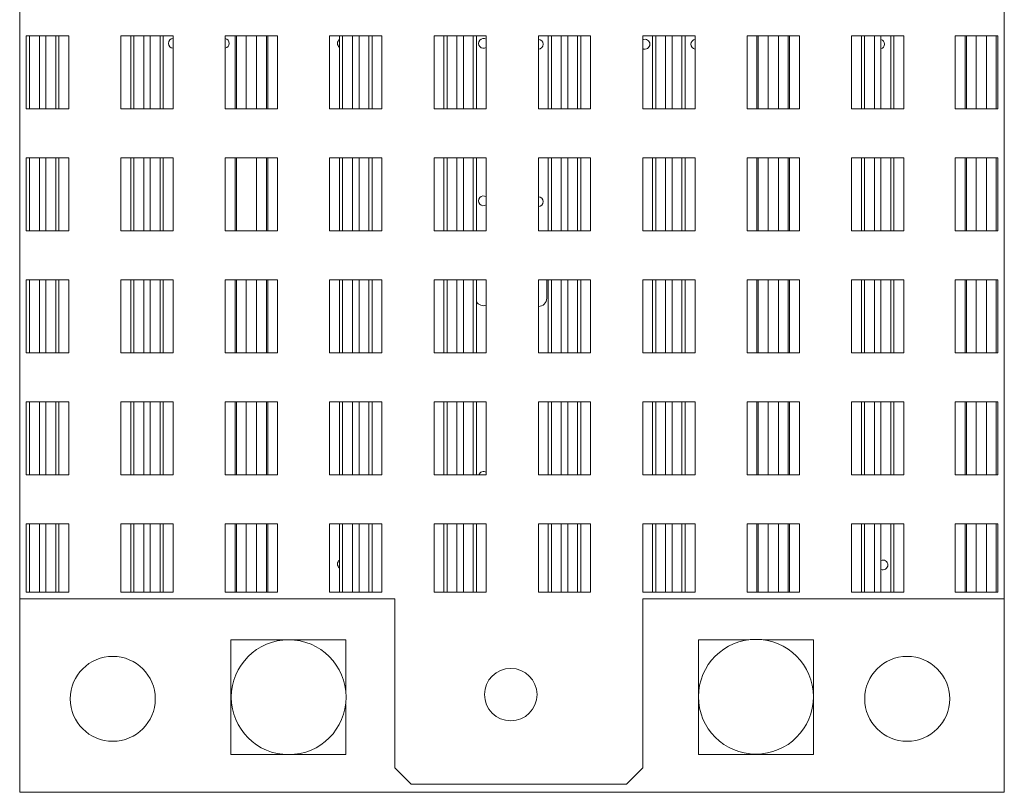
# Model space of a CAD drawing. Units: millimetres. Extents: x 40 to 830, y 10 to 584.
# Drawn here: x 370 to 400, y 166 to 190 of the extents above; entities that cross this region are included whole.
import ezdxf

# ---------------------------------------------------------------- set-up
doc = ezdxf.new("R2010")
doc.units = ezdxf.units.MM
doc.header["$LTSCALE"] = 2

msp = doc.modelspace()

# ---------------------------------------------------------------- linework, layer by layer
at = {"color": 7, "linetype": 'Continuous', "lineweight": 15}
for p, q in [((369.564, 214.054), (369.564, 166.329)), ((369.564, 211.79), (369.564, 172.229)), ((399.564, 172.229), (399.564, 193.184)), ((369.864, 189.39), (369.764, 189.39)), ((369.764, 189.39), (369.764, 187.17)), ((369.864, 189.39), (370.164, 189.39)), ((369.864, 187.17), (369.864, 189.39)), ((370.363, 189.39), (370.164, 189.39)), ((370.164, 187.17), (370.164, 189.39)), ((370.663, 189.39), (370.363, 189.39)), ((370.363, 187.17), (370.363, 189.39)), ((370.663, 189.39), (370.76, 189.39)), ((370.663, 189.39), (370.663, 187.17)), ((370.76, 189.39), (371.06, 189.39)), ((370.76, 187.17), (370.76, 189.39)), ((371.06, 187.17), (371.06, 189.39)), ((372.648, 189.39), (372.948, 189.39)), ((372.648, 189.39), (372.648, 187.17)), ((373.044, 189.39), (372.948, 189.39)), ((372.948, 189.39), (372.948, 187.17)), ((373.044, 189.39), (373.344, 189.39)), ((373.044, 187.17), (373.044, 189.39)), ((373.543, 189.39), (373.344, 189.39)), ((373.344, 187.17), (373.344, 189.39)), ((373.543, 189.39), (373.843, 189.39)), ((373.543, 189.39), (373.543, 187.17)), ((373.94, 189.39), (373.843, 189.39)), ((373.843, 189.39), (373.843, 187.17)), ((373.94, 189.39), (374.24, 189.39)), ((373.94, 187.17), (373.94, 189.39)), ((374.24, 187.17), (374.24, 189.39)), ((375.828, 189.39), (375.828, 187.17)), ((376.128, 189.39), (375.828, 189.39)), ((376.168, 189.39), (376.128, 189.39)), ((376.128, 189.39), (376.128, 187.17)), ((376.168, 187.17), (376.168, 189.39)), ((376.168, 189.39), (376.468, 189.39)), ((376.468, 187.17), (376.468, 189.39)), ((376.779, 189.39), (376.468, 189.39)), ((376.779, 189.39), (376.779, 187.17)), ((376.779, 189.39), (377.079, 189.39)), ((377.079, 189.39), (377.079, 187.17)), ((377.12, 189.39), (377.079, 189.39)), ((377.12, 187.17), (377.12, 189.39)), ((377.42, 189.39), (377.12, 189.39)), ((377.42, 187.17), (377.42, 189.39)), ((379.008, 189.39), (379.308, 189.39)), ((379.008, 189.39), (379.008, 187.17)), ((379.404, 189.39), (379.308, 189.39)), ((379.308, 189.39), (379.308, 187.17)), ((379.404, 189.39), (379.704, 189.39)), ((379.404, 187.17), (379.404, 189.39)), ((379.903, 189.39), (379.704, 189.39)), ((379.704, 187.17), (379.704, 189.39)), ((379.903, 189.39), (379.903, 187.17)), ((379.903, 189.39), (380.203, 189.39)), ((380.203, 189.39), (380.203, 187.17)), ((380.3, 189.39), (380.203, 189.39)), ((380.3, 189.39), (380.6, 189.39)), ((380.3, 187.17), (380.3, 189.39)), ((380.6, 187.17), (380.6, 189.39)), ((382.188, 189.39), (382.488, 189.39)), ((382.188, 189.39), (382.188, 187.17)), ((382.584, 189.39), (382.488, 189.39)), ((382.488, 189.39), (382.488, 187.17)), ((382.584, 189.39), (382.884, 189.39)), ((382.584, 187.17), (382.584, 189.39)), ((383.083, 189.39), (382.884, 189.39)), ((382.884, 187.17), (382.884, 189.39)), ((383.083, 189.39), (383.383, 189.39)), ((383.083, 189.39), (383.083, 187.17)), ((383.48, 189.39), (383.383, 189.39)), ((383.383, 189.39), (383.383, 187.17)), ((383.48, 189.39), (383.78, 189.39)), ((383.48, 187.17), (383.48, 189.39)), ((383.78, 187.17), (383.78, 189.39)), ((385.368, 189.39), (385.668, 189.39)), ((385.368, 189.39), (385.368, 187.17)), ((385.764, 189.39), (385.668, 189.39)), ((385.668, 189.39), (385.668, 187.17)), ((385.764, 189.39), (386.064, 189.39)), ((385.764, 187.17), (385.764, 189.39)), ((386.263, 189.39), (386.064, 189.39)), ((386.064, 187.17), (386.064, 189.39)), ((386.263, 189.39), (386.563, 189.39)), ((386.263, 189.39), (386.263, 187.17)), ((386.66, 189.39), (386.563, 189.39)), ((386.563, 189.39), (386.563, 187.17)), ((386.66, 189.39), (386.96, 189.39)), ((386.66, 187.17), (386.66, 189.39)), ((386.96, 187.17), (386.96, 189.39)), ((388.548, 189.39), (388.848, 189.39)), ((388.548, 189.39), (388.548, 187.17)), ((388.944, 189.39), (388.848, 189.39)), ((388.848, 189.39), (388.848, 187.17)), ((388.944, 189.39), (389.244, 189.39)), ((388.944, 187.17), (388.944, 189.39)), ((389.443, 189.39), (389.244, 189.39)), ((389.244, 187.17), (389.244, 189.39)), ((389.443, 189.39), (389.743, 189.39)), ((389.443, 189.39), (389.443, 187.17)), ((389.84, 189.39), (389.743, 189.39)), ((389.743, 189.39), (389.743, 187.17)), ((389.84, 189.39), (390.14, 189.39)), ((389.84, 187.17), (389.84, 189.39)), ((390.14, 187.17), (390.14, 189.39)), ((391.728, 189.39), (391.728, 187.17)), ((391.728, 189.39), (392.028, 189.39)), ((392.028, 189.39), (392.028, 187.17)), ((392.068, 189.39), (392.028, 189.39)), ((392.068, 187.17), (392.068, 189.39)), ((392.068, 189.39), (392.368, 189.39)), ((392.368, 187.17), (392.368, 189.39)), ((392.679, 189.39), (392.368, 189.39)), ((392.679, 189.39), (392.979, 189.39)), ((392.679, 189.39), (392.679, 187.17)), ((392.979, 189.39), (392.979, 187.17)), ((393.02, 189.39), (392.979, 189.39)), ((393.02, 187.17), (393.02, 189.39)), ((393.02, 189.39), (393.32, 189.39)), ((393.32, 187.17), (393.32, 189.39)), ((394.908, 189.39), (395.208, 189.39)), ((394.908, 189.39), (394.908, 187.17)), ((395.304, 189.39), (395.208, 189.39)), ((395.208, 189.39), (395.208, 187.17)), ((395.304, 189.39), (395.604, 189.39)), ((395.304, 187.17), (395.304, 189.39)), ((395.803, 189.39), (395.604, 189.39)), ((395.604, 187.17), (395.604, 189.39)), ((395.803, 189.39), (396.103, 189.39)), ((395.803, 189.39), (395.803, 187.17)), ((396.2, 189.39), (396.103, 189.39)), ((396.103, 189.39), (396.103, 187.17)), ((396.2, 189.39), (396.5, 189.39)), ((396.2, 187.17), (396.2, 189.39)), ((396.5, 187.17), (396.5, 189.39)), ((398.068, 189.39), (398.068, 187.17)), ((398.068, 189.39), (398.368, 189.39)), ((398.368, 189.39), (398.368, 187.17)), ((398.368, 189.39), (398.408, 189.39)), ((398.408, 187.17), (398.408, 189.39)), ((398.708, 189.39), (398.408, 189.39)), ((398.708, 187.17), (398.708, 189.39)), ((398.708, 189.39), (399.019, 189.39)), ((399.019, 189.39), (399.019, 187.17)), ((399.319, 189.39), (399.019, 189.39)), ((399.364, 189.39), (399.319, 189.39)), ((399.319, 189.39), (399.319, 187.17)), ((399.364, 187.17), (399.364, 189.39)), ((369.764, 187.17), (369.864, 187.17)), ((369.864, 187.17), (370.164, 187.17)), ((370.363, 187.17), (370.164, 187.17)), ((370.363, 187.17), (370.663, 187.17)), ((370.76, 187.17), (370.663, 187.17)), ((371.06, 187.17), (370.76, 187.17)), ((372.948, 187.17), (372.648, 187.17)), ((372.948, 187.17), (373.044, 187.17)), ((373.344, 187.17), (373.044, 187.17)), ((373.344, 187.17), (373.543, 187.17)), ((373.843, 187.17), (373.543, 187.17)), ((373.843, 187.17), (373.94, 187.17)), ((374.24, 187.17), (373.94, 187.17)), ((375.828, 187.17), (376.128, 187.17)), ((376.128, 187.17), (376.168, 187.17)), ((376.468, 187.17), (376.168, 187.17)), ((376.468, 187.17), (376.779, 187.17)), ((377.079, 187.17), (376.779, 187.17)), ((377.079, 187.17), (377.12, 187.17)), ((377.12, 187.17), (377.42, 187.17)), ((379.308, 187.17), (379.008, 187.17)), ((379.308, 187.17), (379.404, 187.17)), ((379.704, 187.17), (379.404, 187.17)), ((379.704, 187.17), (379.903, 187.17)), ((380.203, 187.17), (379.903, 187.17)), ((380.203, 187.17), (380.3, 187.17)), ((380.6, 187.17), (380.3, 187.17)), ((382.488, 187.17), (382.188, 187.17)), ((382.488, 187.17), (382.584, 187.17)), ((382.584, 187.17), (382.884, 187.17)), ((383.083, 187.17), (382.884, 187.17)), ((383.383, 187.17), (383.083, 187.17)), ((383.383, 187.17), (383.48, 187.17)), ((383.78, 187.17), (383.48, 187.17)), ((385.668, 187.17), (385.368, 187.17)), ((385.668, 187.17), (385.764, 187.17)), ((385.764, 187.17), (386.064, 187.17)), ((386.263, 187.17), (386.064, 187.17)), ((386.563, 187.17), (386.263, 187.17)), ((386.563, 187.17), (386.66, 187.17)), ((386.96, 187.17), (386.66, 187.17)), ((388.848, 187.17), (388.548, 187.17)), ((388.848, 187.17), (388.944, 187.17)), ((388.944, 187.17), (389.244, 187.17)), ((389.443, 187.17), (389.244, 187.17)), ((389.743, 187.17), (389.443, 187.17)), ((389.743, 187.17), (389.84, 187.17)), ((390.14, 187.17), (389.84, 187.17)), ((392.028, 187.17), (391.728, 187.17)), ((392.028, 187.17), (392.068, 187.17)), ((392.068, 187.17), (392.368, 187.17)), ((392.368, 187.17), (392.679, 187.17)), ((392.979, 187.17), (392.679, 187.17)), ((392.979, 187.17), (393.02, 187.17)), ((393.32, 187.17), (393.02, 187.17)), ((395.208, 187.17), (394.908, 187.17)), ((395.208, 187.17), (395.304, 187.17)), ((395.304, 187.17), (395.604, 187.17)), ((395.803, 187.17), (395.604, 187.17)), ((396.103, 187.17), (395.803, 187.17)), ((396.103, 187.17), (396.2, 187.17)), ((396.5, 187.17), (396.2, 187.17)), ((398.368, 187.17), (398.068, 187.17)), ((398.408, 187.17), (398.368, 187.17)), ((398.408, 187.17), (398.708, 187.17)), ((399.019, 187.17), (398.708, 187.17)), ((399.019, 187.17), (399.319, 187.17)), ((399.319, 187.17), (399.364, 187.17)), ((369.864, 185.67), (369.764, 185.67)), ((369.764, 185.67), (369.764, 183.45)), ((369.864, 185.67), (370.164, 185.67)), ((369.864, 183.45), (369.864, 185.67)), ((370.363, 185.67), (370.164, 185.67)), ((370.164, 183.45), (370.164, 185.67)), ((370.663, 185.67), (370.363, 185.67)), ((370.363, 183.45), (370.363, 185.67)), ((370.663, 185.67), (370.76, 185.67)), ((370.663, 185.67), (370.663, 183.45)), ((370.76, 185.67), (371.06, 185.67)), ((370.76, 183.45), (370.76, 185.67)), ((371.06, 183.45), (371.06, 185.67)), ((372.648, 185.67), (372.948, 185.67)), ((372.648, 185.67), (372.648, 183.45)), ((373.044, 185.67), (372.948, 185.67)), ((372.948, 185.67), (372.948, 183.45)), ((373.044, 185.67), (373.344, 185.67)), ((373.044, 183.45), (373.044, 185.67)), ((373.543, 185.67), (373.344, 185.67)), ((373.344, 183.45), (373.344, 185.67)), ((373.543, 185.67), (373.843, 185.67)), ((373.543, 185.67), (373.543, 183.45)), ((373.94, 185.67), (373.843, 185.67)), ((373.843, 185.67), (373.843, 183.45)), ((373.94, 185.67), (374.24, 185.67)), ((373.94, 183.45), (373.94, 185.67)), ((374.24, 183.45), (374.24, 185.67)), ((375.828, 185.67), (375.828, 183.45)), ((376.128, 185.67), (375.828, 185.67)), ((376.168, 185.67), (376.128, 185.67)), ((376.128, 185.67), (376.128, 183.45)), ((376.168, 183.45), (376.168, 185.67)), ((376.779, 185.67), (376.168, 185.67)), ((376.779, 185.67), (377.079, 185.67)), ((376.779, 185.67), (376.779, 183.45)), ((377.079, 185.67), (377.079, 183.45)), ((377.12, 185.67), (377.079, 185.67)), ((377.12, 183.45), (377.12, 185.67)), ((377.12, 185.67), (377.42, 185.67)), ((377.42, 183.45), (377.42, 185.67)), ((379.008, 185.67), (379.308, 185.67)), ((379.008, 185.67), (379.008, 183.45)), ((379.404, 185.67), (379.308, 185.67)), ((379.308, 185.67), (379.308, 183.45)), ((379.404, 185.67), (379.704, 185.67)), ((379.404, 183.45), (379.404, 185.67)), ((379.903, 185.67), (379.704, 185.67)), ((379.704, 183.45), (379.704, 185.67)), ((379.903, 185.67), (380.203, 185.67)), ((379.903, 185.67), (379.903, 183.45)), ((380.3, 185.67), (380.203, 185.67)), ((380.203, 185.67), (380.203, 183.45)), ((380.3, 185.67), (380.6, 185.67)), ((380.3, 183.45), (380.3, 185.67)), ((380.6, 183.45), (380.6, 185.67)), ((382.188, 185.67), (382.488, 185.67)), ((382.188, 185.67), (382.188, 183.45)), ((382.584, 185.67), (382.488, 185.67)), ((382.488, 185.67), (382.488, 183.45)), ((382.584, 185.67), (382.884, 185.67)), ((382.584, 183.45), (382.584, 185.67)), ((383.083, 185.67), (382.884, 185.67)), ((382.884, 183.45), (382.884, 185.67)), ((383.083, 185.67), (383.383, 185.67)), ((383.083, 185.67), (383.083, 183.45)), ((383.48, 185.67), (383.383, 185.67)), ((383.383, 185.67), (383.383, 183.45)), ((383.48, 185.67), (383.78, 185.67)), ((383.48, 183.45), (383.48, 185.67)), ((383.78, 183.45), (383.78, 185.67)), ((385.368, 185.67), (385.668, 185.67)), ((385.368, 185.67), (385.368, 183.45)), ((385.764, 185.67), (385.668, 185.67)), ((385.668, 185.67), (385.668, 183.45)), ((385.764, 185.67), (386.064, 185.67)), ((385.764, 183.45), (385.764, 185.67)), ((386.263, 185.67), (386.064, 185.67)), ((386.064, 183.45), (386.064, 185.67)), ((386.263, 185.67), (386.563, 185.67)), ((386.263, 185.67), (386.263, 183.45)), ((386.66, 185.67), (386.563, 185.67)), ((386.563, 185.67), (386.563, 183.45)), ((386.66, 185.67), (386.96, 185.67)), ((386.66, 183.45), (386.66, 185.67)), ((386.96, 183.45), (386.96, 185.67)), ((388.548, 185.67), (388.848, 185.67)), ((388.548, 185.67), (388.548, 183.45)), ((388.944, 185.67), (388.848, 185.67)), ((388.848, 185.67), (388.848, 183.45)), ((388.944, 185.67), (389.244, 185.67)), ((388.944, 183.45), (388.944, 185.67)), ((389.443, 185.67), (389.244, 185.67)), ((389.244, 183.45), (389.244, 185.67)), ((389.443, 185.67), (389.743, 185.67)), ((389.443, 185.67), (389.443, 183.45)), ((389.84, 185.67), (389.743, 185.67)), ((389.743, 185.67), (389.743, 183.45)), ((389.84, 185.67), (390.14, 185.67)), ((389.84, 183.45), (389.84, 185.67)), ((390.14, 183.45), (390.14, 185.67)), ((391.728, 185.67), (391.728, 183.45)), ((392.028, 185.67), (391.728, 185.67)), ((392.068, 185.67), (392.028, 185.67)), ((392.028, 185.67), (392.028, 183.45)), ((392.068, 183.45), (392.068, 185.67)), ((392.068, 185.67), (392.368, 185.67)), ((392.368, 183.45), (392.368, 185.67)), ((392.679, 185.67), (392.368, 185.67)), ((392.679, 185.67), (392.979, 185.67)), ((392.679, 185.67), (392.679, 183.45)), ((392.979, 185.67), (392.979, 183.45)), ((393.02, 185.67), (392.979, 185.67)), ((393.02, 183.45), (393.02, 185.67)), ((393.02, 185.67), (393.32, 185.67)), ((393.32, 183.45), (393.32, 185.67)), ((394.908, 185.67), (395.208, 185.67)), ((394.908, 185.67), (394.908, 183.45)), ((395.304, 185.67), (395.208, 185.67)), ((395.208, 185.67), (395.208, 183.45)), ((395.304, 185.67), (395.604, 185.67)), ((395.304, 183.45), (395.304, 185.67)), ((395.803, 185.67), (395.604, 185.67)), ((395.604, 183.45), (395.604, 185.67)), ((395.803, 185.67), (396.103, 185.67)), ((395.803, 185.67), (395.803, 183.45)), ((396.2, 185.67), (396.103, 185.67)), ((396.103, 185.67), (396.103, 183.45)), ((396.2, 185.67), (396.5, 185.67)), ((396.2, 183.45), (396.2, 185.67)), ((396.5, 183.45), (396.5, 185.67)), ((398.068, 185.67), (398.068, 183.45)), ((398.068, 185.67), (398.368, 185.67)), ((398.368, 185.67), (398.368, 183.45)), ((398.368, 185.67), (398.408, 185.67)), ((398.408, 183.45), (398.408, 185.67)), ((398.708, 185.67), (398.408, 185.67)), ((398.708, 185.67), (399.019, 185.67)), ((398.708, 183.45), (398.708, 185.67)), ((399.019, 185.67), (399.019, 183.45)), ((399.319, 185.67), (399.019, 185.67)), ((399.364, 185.67), (399.319, 185.67)), ((399.319, 185.67), (399.319, 183.45)), ((399.364, 183.45), (399.364, 185.67)), ((369.764, 183.45), (369.864, 183.45)), ((369.864, 183.45), (370.164, 183.45)), ((370.363, 183.45), (370.164, 183.45)), ((370.363, 183.45), (370.663, 183.45)), ((370.76, 183.45), (370.663, 183.45)), ((371.06, 183.45), (370.76, 183.45)), ((372.948, 183.45), (372.648, 183.45)), ((372.948, 183.45), (373.044, 183.45)), ((373.344, 183.45), (373.044, 183.45)), ((373.344, 183.45), (373.543, 183.45)), ((373.843, 183.45), (373.543, 183.45)), ((373.843, 183.45), (373.94, 183.45)), ((374.24, 183.45), (373.94, 183.45)), ((375.828, 183.45), (376.128, 183.45)), ((376.128, 183.45), (376.168, 183.45)), ((376.168, 183.45), (376.779, 183.45)), ((377.079, 183.45), (376.779, 183.45)), ((377.079, 183.45), (377.12, 183.45)), ((377.42, 183.45), (377.12, 183.45)), ((379.308, 183.45), (379.008, 183.45)), ((379.308, 183.45), (379.404, 183.45)), ((379.704, 183.45), (379.404, 183.45)), ((379.704, 183.45), (379.903, 183.45)), ((380.203, 183.45), (379.903, 183.45)), ((380.203, 183.45), (380.3, 183.45)), ((380.6, 183.45), (380.3, 183.45)), ((382.488, 183.45), (382.188, 183.45)), ((382.488, 183.45), (382.584, 183.45)), ((382.584, 183.45), (382.884, 183.45)), ((383.083, 183.45), (382.884, 183.45)), ((383.383, 183.45), (383.083, 183.45)), ((383.383, 183.45), (383.48, 183.45)), ((383.78, 183.45), (383.48, 183.45)), ((385.668, 183.45), (385.368, 183.45)), ((385.668, 183.45), (385.764, 183.45)), ((385.764, 183.45), (386.064, 183.45)), ((386.263, 183.45), (386.064, 183.45)), ((386.563, 183.45), (386.263, 183.45)), ((386.563, 183.45), (386.66, 183.45)), ((386.96, 183.45), (386.66, 183.45)), ((388.848, 183.45), (388.548, 183.45)), ((388.848, 183.45), (388.944, 183.45)), ((388.944, 183.45), (389.244, 183.45)), ((389.443, 183.45), (389.244, 183.45)), ((389.743, 183.45), (389.443, 183.45)), ((389.743, 183.45), (389.84, 183.45)), ((390.14, 183.45), (389.84, 183.45)), ((391.728, 183.45), (392.028, 183.45)), ((392.028, 183.45), (392.068, 183.45)), ((392.068, 183.45), (392.368, 183.45)), ((392.368, 183.45), (392.679, 183.45)), ((392.979, 183.45), (392.679, 183.45)), ((392.979, 183.45), (393.02, 183.45)), ((393.32, 183.45), (393.02, 183.45)), ((395.208, 183.45), (394.908, 183.45)), ((395.208, 183.45), (395.304, 183.45)), ((395.304, 183.45), (395.604, 183.45)), ((395.803, 183.45), (395.604, 183.45)), ((396.103, 183.45), (395.803, 183.45)), ((396.103, 183.45), (396.2, 183.45)), ((396.5, 183.45), (396.2, 183.45)), ((398.368, 183.45), (398.068, 183.45)), ((398.408, 183.45), (398.368, 183.45)), ((398.408, 183.45), (398.708, 183.45)), ((399.019, 183.45), (398.708, 183.45)), ((399.019, 183.45), (399.319, 183.45)), ((399.319, 183.45), (399.364, 183.45)), ((369.864, 181.95), (369.764, 181.95)), ((369.764, 181.95), (369.764, 179.73)), ((369.864, 181.95), (370.164, 181.95)), ((369.864, 179.73), (369.864, 181.95)), ((370.363, 181.95), (370.164, 181.95)), ((370.164, 179.73), (370.164, 181.95)), ((370.663, 181.95), (370.363, 181.95)), ((370.363, 179.73), (370.363, 181.95)), ((370.663, 181.95), (370.76, 181.95)), ((370.663, 181.95), (370.663, 179.73)), ((370.76, 181.95), (371.06, 181.95)), ((370.76, 179.73), (370.76, 181.95)), ((371.06, 179.73), (371.06, 181.95)), ((372.648, 181.95), (372.948, 181.95)), ((372.648, 181.95), (372.648, 179.73)), ((373.044, 181.95), (372.948, 181.95)), ((372.948, 181.95), (372.948, 179.73)), ((373.044, 181.95), (373.344, 181.95)), ((373.044, 179.73), (373.044, 181.95)), ((373.543, 181.95), (373.344, 181.95)), ((373.344, 179.73), (373.344, 181.95)), ((373.543, 181.95), (373.843, 181.95)), ((373.543, 181.95), (373.543, 179.73)), ((373.94, 181.95), (373.843, 181.95)), ((373.843, 181.95), (373.843, 179.73)), ((373.94, 181.95), (374.24, 181.95)), ((373.94, 179.73), (373.94, 181.95)), ((374.24, 179.73), (374.24, 181.95)), ((375.828, 181.95), (375.828, 179.73)), ((376.128, 181.95), (375.828, 181.95)), ((376.168, 181.95), (376.128, 181.95)), ((376.128, 181.95), (376.128, 179.73)), ((376.168, 179.73), (376.168, 181.95)), ((376.168, 181.95), (376.468, 181.95)), ((376.779, 181.95), (376.468, 181.95)), ((376.468, 179.73), (376.468, 181.95)), ((376.779, 181.95), (376.779, 179.73)), ((376.779, 181.95), (377.079, 181.95)), ((377.079, 181.95), (377.079, 179.73)), ((377.12, 181.95), (377.079, 181.95)), ((377.12, 179.73), (377.12, 181.95)), ((377.42, 181.95), (377.12, 181.95)), ((377.42, 179.73), (377.42, 181.95)), ((379.008, 181.95), (379.308, 181.95)), ((379.008, 181.95), (379.008, 179.73)), ((379.404, 181.95), (379.308, 181.95)), ((379.308, 181.95), (379.308, 179.73)), ((379.404, 181.95), (379.704, 181.95)), ((379.404, 179.73), (379.404, 181.95)), ((379.903, 181.95), (379.704, 181.95)), ((379.704, 179.73), (379.704, 181.95)), ((379.903, 181.95), (380.203, 181.95)), ((379.903, 181.95), (379.903, 179.73)), ((380.3, 181.95), (380.203, 181.95)), ((380.203, 181.95), (380.203, 179.73)), ((380.3, 181.95), (380.6, 181.95)), ((380.3, 179.73), (380.3, 181.95)), ((380.6, 179.73), (380.6, 181.95)), ((382.188, 181.95), (382.488, 181.95)), ((382.188, 181.95), (382.188, 179.73)), ((382.584, 181.95), (382.488, 181.95)), ((382.488, 181.95), (382.488, 179.73)), ((382.584, 181.95), (382.884, 181.95)), ((382.584, 179.73), (382.584, 181.95)), ((383.083, 181.95), (382.884, 181.95)), ((382.884, 179.73), (382.884, 181.95)), ((383.083, 181.95), (383.383, 181.95)), ((383.083, 181.95), (383.083, 179.73)), ((383.48, 181.95), (383.383, 181.95)), ((383.383, 181.95), (383.383, 179.73)), ((383.48, 181.95), (383.78, 181.95)), ((383.48, 179.73), (383.48, 181.95)), ((383.78, 179.73), (383.78, 181.95)), ((385.368, 181.95), (385.668, 181.95)), ((385.368, 181.95), (385.368, 179.73)), ((385.62, 181.394), (385.62, 181.95)), ((385.764, 181.95), (385.668, 181.95)), ((385.668, 181.95), (385.668, 179.73)), ((385.764, 181.95), (386.064, 181.95)), ((385.764, 179.73), (385.764, 181.95)), ((386.263, 181.95), (386.064, 181.95)), ((386.064, 179.73), (386.064, 181.95)), ((386.263, 181.95), (386.563, 181.95)), ((386.263, 181.95), (386.263, 179.73)), ((386.66, 181.95), (386.563, 181.95)), ((386.563, 181.95), (386.563, 179.73)), ((386.66, 181.95), (386.96, 181.95)), ((386.66, 179.73), (386.66, 181.95)), ((386.96, 179.73), (386.96, 181.95)), ((388.548, 181.95), (388.848, 181.95)), ((388.548, 181.95), (388.548, 179.73)), ((388.944, 181.95), (388.848, 181.95)), ((388.848, 181.95), (388.848, 179.73)), ((388.944, 181.95), (389.244, 181.95)), ((388.944, 179.73), (388.944, 181.95)), ((389.443, 181.95), (389.244, 181.95)), ((389.244, 179.73), (389.244, 181.95)), ((389.443, 181.95), (389.743, 181.95)), ((389.443, 181.95), (389.443, 179.73)), ((389.84, 181.95), (389.743, 181.95)), ((389.743, 181.95), (389.743, 179.73)), ((389.84, 181.95), (390.14, 181.95)), ((389.84, 179.73), (389.84, 181.95)), ((390.14, 179.73), (390.14, 181.95)), ((391.728, 181.95), (391.728, 179.73)), ((391.728, 181.95), (392.028, 181.95)), ((392.028, 181.95), (392.028, 179.73)), ((392.068, 181.95), (392.028, 181.95)), ((392.068, 179.73), (392.068, 181.95)), ((392.068, 181.95), (392.368, 181.95)), ((392.368, 179.73), (392.368, 181.95)), ((392.679, 181.95), (392.368, 181.95)), ((392.679, 181.95), (392.979, 181.95)), ((392.679, 181.95), (392.679, 179.73)), ((392.979, 181.95), (392.979, 179.73)), ((393.02, 181.95), (392.979, 181.95)), ((393.02, 179.73), (393.02, 181.95)), ((393.02, 181.95), (393.32, 181.95)), ((393.32, 179.73), (393.32, 181.95)), ((394.908, 181.95), (395.208, 181.95)), ((394.908, 181.95), (394.908, 179.73)), ((395.304, 181.95), (395.208, 181.95)), ((395.208, 181.95), (395.208, 179.73)), ((395.304, 181.95), (395.604, 181.95)), ((395.304, 179.73), (395.304, 181.95)), ((395.803, 181.95), (395.604, 181.95)), ((395.604, 179.73), (395.604, 181.95)), ((395.803, 181.95), (396.103, 181.95)), ((395.803, 181.95), (395.803, 179.73)), ((396.2, 181.95), (396.103, 181.95)), ((396.103, 181.95), (396.103, 179.73)), ((396.2, 181.95), (396.5, 181.95)), ((396.2, 179.73), (396.2, 181.95)), ((396.5, 179.73), (396.5, 181.95)), ((398.068, 181.95), (398.068, 179.73)), ((398.068, 181.95), (398.368, 181.95)), ((398.368, 181.95), (398.368, 179.73)), ((398.368, 181.95), (398.408, 181.95)), ((398.408, 179.73), (398.408, 181.95)), ((398.708, 181.95), (398.408, 181.95)), ((398.708, 179.73), (398.708, 181.95)), ((398.708, 181.95), (399.019, 181.95)), ((399.019, 181.95), (399.019, 179.73)), ((399.319, 181.95), (399.019, 181.95)), ((399.364, 181.95), (399.319, 181.95)), ((399.319, 181.95), (399.319, 179.73)), ((399.364, 179.73), (399.364, 181.95)), ((369.764, 179.73), (369.864, 179.73)), ((369.864, 179.73), (370.164, 179.73)), ((370.363, 179.73), (370.164, 179.73)), ((370.363, 179.73), (370.663, 179.73)), ((370.76, 179.73), (370.663, 179.73)), ((371.06, 179.73), (370.76, 179.73)), ((372.948, 179.73), (372.648, 179.73)), ((372.948, 179.73), (373.044, 179.73)), ((373.344, 179.73), (373.044, 179.73)), ((373.344, 179.73), (373.543, 179.73)), ((373.843, 179.73), (373.543, 179.73)), ((373.843, 179.73), (373.94, 179.73)), ((374.24, 179.73), (373.94, 179.73)), ((375.828, 179.73), (376.128, 179.73)), ((376.128, 179.73), (376.168, 179.73)), ((376.468, 179.73), (376.168, 179.73)), ((376.468, 179.73), (376.779, 179.73)), ((377.079, 179.73), (376.779, 179.73)), ((377.079, 179.73), (377.12, 179.73)), ((377.12, 179.73), (377.42, 179.73)), ((379.308, 179.73), (379.008, 179.73)), ((379.308, 179.73), (379.404, 179.73)), ((379.704, 179.73), (379.404, 179.73)), ((379.704, 179.73), (379.903, 179.73)), ((380.203, 179.73), (379.903, 179.73)), ((380.203, 179.73), (380.3, 179.73)), ((380.6, 179.73), (380.3, 179.73)), ((382.488, 179.73), (382.188, 179.73)), ((382.488, 179.73), (382.584, 179.73)), ((382.584, 179.73), (382.884, 179.73)), ((383.083, 179.73), (382.884, 179.73)), ((383.383, 179.73), (383.083, 179.73)), ((383.383, 179.73), (383.48, 179.73)), ((383.78, 179.73), (383.48, 179.73)), ((385.668, 179.73), (385.368, 179.73)), ((385.668, 179.73), (385.764, 179.73)), ((385.764, 179.73), (386.064, 179.73)), ((386.263, 179.73), (386.064, 179.73)), ((386.563, 179.73), (386.263, 179.73)), ((386.563, 179.73), (386.66, 179.73)), ((386.96, 179.73), (386.66, 179.73)), ((388.848, 179.73), (388.548, 179.73)), ((388.848, 179.73), (388.944, 179.73)), ((388.944, 179.73), (389.244, 179.73)), ((389.443, 179.73), (389.244, 179.73)), ((389.743, 179.73), (389.443, 179.73)), ((389.743, 179.73), (389.84, 179.73)), ((390.14, 179.73), (389.84, 179.73)), ((392.028, 179.73), (391.728, 179.73)), ((392.028, 179.73), (392.068, 179.73)), ((392.068, 179.73), (392.368, 179.73)), ((392.368, 179.73), (392.679, 179.73)), ((392.979, 179.73), (392.679, 179.73)), ((392.979, 179.73), (393.02, 179.73)), ((393.32, 179.73), (393.02, 179.73)), ((395.208, 179.73), (394.908, 179.73)), ((395.208, 179.73), (395.304, 179.73)), ((395.304, 179.73), (395.604, 179.73)), ((395.803, 179.73), (395.604, 179.73)), ((396.103, 179.73), (395.803, 179.73)), ((396.103, 179.73), (396.2, 179.73)), ((396.5, 179.73), (396.2, 179.73)), ((398.368, 179.73), (398.068, 179.73)), ((398.408, 179.73), (398.368, 179.73)), ((398.408, 179.73), (398.708, 179.73)), ((399.019, 179.73), (398.708, 179.73)), ((399.019, 179.73), (399.319, 179.73)), ((399.319, 179.73), (399.364, 179.73)), ((369.864, 178.23), (369.764, 178.23)), ((369.764, 178.23), (369.764, 176.01)), ((369.864, 178.23), (370.164, 178.23)), ((369.864, 176.01), (369.864, 178.23)), ((370.363, 178.23), (370.164, 178.23)), ((370.164, 176.01), (370.164, 178.23)), ((370.663, 178.23), (370.363, 178.23)), ((370.363, 176.01), (370.363, 178.23)), ((370.663, 178.23), (370.76, 178.23)), ((370.663, 178.23), (370.663, 176.01)), ((370.76, 178.23), (371.06, 178.23)), ((370.76, 176.01), (370.76, 178.23)), ((371.06, 176.01), (371.06, 178.23)), ((372.648, 178.23), (372.948, 178.23)), ((372.648, 178.23), (372.648, 176.01)), ((373.044, 178.23), (372.948, 178.23)), ((372.948, 178.23), (372.948, 176.01)), ((373.044, 178.23), (373.344, 178.23)), ((373.044, 176.01), (373.044, 178.23)), ((373.543, 178.23), (373.344, 178.23)), ((373.344, 176.01), (373.344, 178.23)), ((373.543, 178.23), (373.843, 178.23)), ((373.543, 178.23), (373.543, 176.01)), ((373.94, 178.23), (373.843, 178.23)), ((373.843, 178.23), (373.843, 176.01)), ((373.94, 178.23), (374.24, 178.23)), ((373.94, 176.01), (373.94, 178.23)), ((374.24, 176.01), (374.24, 178.23)), ((375.828, 178.23), (375.828, 176.01)), ((376.128, 178.23), (375.828, 178.23)), ((376.168, 178.23), (376.128, 178.23)), ((376.128, 178.23), (376.128, 176.01)), ((376.168, 176.01), (376.168, 178.23)), ((376.168, 178.23), (376.468, 178.23)), ((376.468, 176.01), (376.468, 178.23)), ((376.779, 178.23), (376.468, 178.23)), ((376.779, 178.23), (377.079, 178.23)), ((376.779, 178.23), (376.779, 176.01)), ((377.079, 178.23), (377.079, 176.01)), ((377.12, 178.23), (377.079, 178.23)), ((377.12, 176.01), (377.12, 178.23)), ((377.12, 178.23), (377.42, 178.23)), ((377.42, 176.01), (377.42, 178.23)), ((379.008, 178.23), (379.308, 178.23)), ((379.008, 178.23), (379.008, 176.01)), ((379.404, 178.23), (379.308, 178.23)), ((379.308, 178.23), (379.308, 176.01)), ((379.404, 178.23), (379.704, 178.23)), ((379.404, 176.01), (379.404, 178.23)), ((379.903, 178.23), (379.704, 178.23)), ((379.704, 176.01), (379.704, 178.23)), ((379.903, 178.23), (379.903, 176.01)), ((379.903, 178.23), (380.203, 178.23)), ((380.203, 178.23), (380.203, 176.01)), ((380.3, 178.23), (380.203, 178.23)), ((380.3, 178.23), (380.6, 178.23)), ((380.3, 176.01), (380.3, 178.23)), ((380.6, 176.01), (380.6, 178.23)), ((382.188, 178.23), (382.488, 178.23)), ((382.188, 178.23), (382.188, 176.01)), ((382.584, 178.23), (382.488, 178.23)), ((382.488, 178.23), (382.488, 176.01)), ((382.584, 178.23), (382.884, 178.23)), ((382.584, 176.01), (382.584, 178.23)), ((383.083, 178.23), (382.884, 178.23)), ((382.884, 176.01), (382.884, 178.23)), ((383.083, 178.23), (383.383, 178.23)), ((383.083, 178.23), (383.083, 176.01)), ((383.48, 178.23), (383.383, 178.23)), ((383.383, 178.23), (383.383, 176.01)), ((383.48, 178.23), (383.78, 178.23)), ((383.48, 176.01), (383.48, 178.23)), ((383.78, 176.01), (383.78, 178.23)), ((385.368, 178.23), (385.668, 178.23)), ((385.368, 178.23), (385.368, 176.01)), ((385.764, 178.23), (385.668, 178.23)), ((385.668, 178.23), (385.668, 176.01)), ((385.764, 178.23), (386.064, 178.23)), ((385.764, 176.01), (385.764, 178.23)), ((386.263, 178.23), (386.064, 178.23)), ((386.064, 176.01), (386.064, 178.23)), ((386.263, 178.23), (386.563, 178.23)), ((386.263, 178.23), (386.263, 176.01)), ((386.66, 178.23), (386.563, 178.23)), ((386.563, 178.23), (386.563, 176.01)), ((386.66, 178.23), (386.96, 178.23)), ((386.66, 176.01), (386.66, 178.23)), ((386.96, 176.01), (386.96, 178.23)), ((388.548, 178.23), (388.848, 178.23)), ((388.548, 178.23), (388.548, 176.01)), ((388.944, 178.23), (388.848, 178.23)), ((388.848, 178.23), (388.848, 176.01)), ((388.944, 178.23), (389.244, 178.23)), ((388.944, 176.01), (388.944, 178.23)), ((389.443, 178.23), (389.244, 178.23)), ((389.244, 176.01), (389.244, 178.23)), ((389.443, 178.23), (389.743, 178.23)), ((389.443, 178.23), (389.443, 176.01)), ((389.84, 178.23), (389.743, 178.23)), ((389.743, 178.23), (389.743, 176.01)), ((389.84, 178.23), (390.14, 178.23)), ((389.84, 176.01), (389.84, 178.23)), ((390.14, 176.01), (390.14, 178.23)), ((391.728, 178.23), (391.728, 176.01)), ((392.028, 178.23), (391.728, 178.23)), ((392.068, 178.23), (392.028, 178.23)), ((392.028, 178.23), (392.028, 176.01)), ((392.068, 176.01), (392.068, 178.23)), ((392.068, 178.23), (392.368, 178.23)), ((392.368, 176.01), (392.368, 178.23)), ((392.368, 178.23), (392.679, 178.23)), ((392.679, 178.23), (392.679, 176.01)), ((392.679, 178.23), (392.979, 178.23)), ((392.979, 178.23), (392.979, 176.01)), ((393.02, 178.23), (392.979, 178.23)), ((393.02, 176.01), (393.02, 178.23)), ((393.02, 178.23), (393.32, 178.23)), ((393.32, 176.01), (393.32, 178.23)), ((394.908, 178.23), (395.208, 178.23)), ((394.908, 178.23), (394.908, 176.01)), ((395.304, 178.23), (395.208, 178.23)), ((395.208, 178.23), (395.208, 176.01)), ((395.304, 178.23), (395.604, 178.23)), ((395.304, 176.01), (395.304, 178.23)), ((395.803, 178.23), (395.604, 178.23)), ((395.604, 176.01), (395.604, 178.23)), ((395.803, 178.23), (396.103, 178.23)), ((395.803, 178.23), (395.803, 176.01)), ((396.2, 178.23), (396.103, 178.23)), ((396.103, 178.23), (396.103, 176.01)), ((396.2, 178.23), (396.5, 178.23)), ((396.2, 176.01), (396.2, 178.23)), ((396.5, 176.01), (396.5, 178.23)), ((398.068, 178.23), (398.068, 176.01)), ((398.068, 178.23), (398.368, 178.23)), ((398.368, 178.23), (398.368, 176.01)), ((398.368, 178.23), (398.408, 178.23)), ((398.408, 176.01), (398.408, 178.23)), ((398.708, 178.23), (398.408, 178.23)), ((398.708, 176.01), (398.708, 178.23)), ((398.708, 178.23), (399.019, 178.23)), ((399.019, 178.23), (399.019, 176.01)), ((399.319, 178.23), (399.019, 178.23)), ((399.364, 178.23), (399.319, 178.23)), ((399.319, 178.23), (399.319, 176.01)), ((399.364, 176.01), (399.364, 178.23)), ((369.764, 176.01), (369.864, 176.01)), ((369.864, 176.01), (370.164, 176.01)), ((370.363, 176.01), (370.164, 176.01)), ((370.363, 176.01), (370.663, 176.01)), ((370.76, 176.01), (370.663, 176.01)), ((371.06, 176.01), (370.76, 176.01)), ((372.948, 176.01), (372.648, 176.01)), ((372.948, 176.01), (373.044, 176.01)), ((373.344, 176.01), (373.044, 176.01)), ((373.344, 176.01), (373.543, 176.01)), ((373.843, 176.01), (373.543, 176.01)), ((373.843, 176.01), (373.94, 176.01)), ((374.24, 176.01), (373.94, 176.01)), ((375.828, 176.01), (376.128, 176.01)), ((376.128, 176.01), (376.168, 176.01)), ((376.468, 176.01), (376.168, 176.01)), ((376.468, 176.01), (376.779, 176.01)), ((377.079, 176.01), (376.779, 176.01)), ((377.079, 176.01), (377.12, 176.01)), ((377.42, 176.01), (377.12, 176.01)), ((379.308, 176.01), (379.008, 176.01)), ((379.308, 176.01), (379.404, 176.01)), ((379.704, 176.01), (379.404, 176.01)), ((379.704, 176.01), (379.903, 176.01)), ((380.203, 176.01), (379.903, 176.01)), ((380.203, 176.01), (380.3, 176.01)), ((380.6, 176.01), (380.3, 176.01)), ((382.488, 176.01), (382.188, 176.01)), ((382.488, 176.01), (382.584, 176.01)), ((382.584, 176.01), (382.884, 176.01)), ((383.083, 176.01), (382.884, 176.01)), ((383.383, 176.01), (383.083, 176.01)), ((383.383, 176.01), (383.48, 176.01)), ((383.78, 176.01), (383.48, 176.01)), ((385.668, 176.01), (385.368, 176.01)), ((385.668, 176.01), (385.764, 176.01)), ((385.764, 176.01), (386.064, 176.01)), ((386.263, 176.01), (386.064, 176.01)), ((386.563, 176.01), (386.263, 176.01)), ((386.563, 176.01), (386.66, 176.01)), ((386.96, 176.01), (386.66, 176.01)), ((388.848, 176.01), (388.548, 176.01)), ((388.848, 176.01), (388.944, 176.01)), ((388.944, 176.01), (389.244, 176.01)), ((389.443, 176.01), (389.244, 176.01)), ((389.743, 176.01), (389.443, 176.01)), ((389.743, 176.01), (389.84, 176.01)), ((390.14, 176.01), (389.84, 176.01)), ((391.728, 176.01), (392.028, 176.01)), ((392.028, 176.01), (392.068, 176.01)), ((392.068, 176.01), (392.368, 176.01)), ((392.679, 176.01), (392.368, 176.01)), ((392.979, 176.01), (392.679, 176.01)), ((392.979, 176.01), (393.02, 176.01)), ((393.32, 176.01), (393.02, 176.01)), ((395.208, 176.01), (394.908, 176.01)), ((395.208, 176.01), (395.304, 176.01)), ((395.304, 176.01), (395.604, 176.01)), ((395.803, 176.01), (395.604, 176.01)), ((396.103, 176.01), (395.803, 176.01)), ((396.103, 176.01), (396.2, 176.01)), ((396.5, 176.01), (396.2, 176.01)), ((398.368, 176.01), (398.068, 176.01)), ((398.408, 176.01), (398.368, 176.01)), ((398.408, 176.01), (398.708, 176.01)), ((399.019, 176.01), (398.708, 176.01)), ((399.019, 176.01), (399.319, 176.01)), ((399.319, 176.01), (399.364, 176.01)), ((369.864, 174.51), (369.764, 174.51)), ((369.764, 174.51), (369.764, 172.429)), ((369.864, 174.51), (370.164, 174.51)), ((369.864, 172.429), (369.864, 174.51)), ((370.363, 174.51), (370.164, 174.51)), ((370.164, 172.429), (370.164, 174.51)), ((370.663, 174.51), (370.363, 174.51)), ((370.363, 172.429), (370.363, 174.51)), ((370.663, 174.51), (370.76, 174.51)), ((370.663, 174.51), (370.663, 172.429)), ((370.76, 174.51), (371.06, 174.51)), ((370.76, 172.429), (370.76, 174.51)), ((371.06, 172.429), (371.06, 174.51)), ((372.648, 174.51), (372.948, 174.51)), ((372.648, 174.51), (372.648, 172.429)), ((373.044, 174.51), (372.948, 174.51)), ((372.948, 174.51), (372.948, 172.429)), ((373.044, 174.51), (373.344, 174.51)), ((373.044, 172.429), (373.044, 174.51)), ((373.543, 174.51), (373.344, 174.51)), ((373.344, 172.429), (373.344, 174.51)), ((373.543, 174.51), (373.843, 174.51)), ((373.543, 174.51), (373.543, 172.429)), ((373.94, 174.51), (373.843, 174.51)), ((373.843, 174.51), (373.843, 172.429)), ((373.94, 174.51), (374.24, 174.51)), ((373.94, 172.429), (373.94, 174.51)), ((374.24, 172.429), (374.24, 174.51)), ((375.828, 174.51), (375.828, 172.429)), ((375.828, 174.51), (376.128, 174.51)), ((376.128, 174.51), (376.128, 172.429)), ((376.168, 174.51), (376.128, 174.51)), ((376.168, 172.429), (376.168, 174.51)), ((376.168, 174.51), (376.468, 174.51)), ((376.468, 172.429), (376.468, 174.51)), ((376.468, 174.51), (376.779, 174.51)), ((376.779, 174.51), (376.779, 172.429)), ((376.779, 174.51), (377.079, 174.51)), ((377.079, 174.51), (377.079, 172.429)), ((377.12, 174.51), (377.079, 174.51)), ((377.12, 172.429), (377.12, 174.51)), ((377.12, 174.51), (377.42, 174.51)), ((377.42, 172.429), (377.42, 174.51)), ((379.008, 174.51), (379.308, 174.51)), ((379.008, 174.51), (379.008, 172.429)), ((379.404, 174.51), (379.308, 174.51)), ((379.308, 174.51), (379.308, 172.429)), ((379.404, 174.51), (379.704, 174.51)), ((379.404, 172.429), (379.404, 174.51)), ((379.903, 174.51), (379.704, 174.51)), ((379.704, 172.429), (379.704, 174.51)), ((379.903, 174.51), (380.203, 174.51)), ((379.903, 174.51), (379.903, 172.429)), ((380.3, 174.51), (380.203, 174.51)), ((380.203, 174.51), (380.203, 172.429)), ((380.3, 174.51), (380.6, 174.51)), ((380.3, 172.429), (380.3, 174.51)), ((380.6, 172.429), (380.6, 174.51)), ((382.188, 174.51), (382.488, 174.51)), ((382.188, 174.51), (382.188, 172.429)), ((382.584, 174.51), (382.488, 174.51)), ((382.488, 174.51), (382.488, 172.429)), ((382.584, 174.51), (382.884, 174.51)), ((382.584, 172.429), (382.584, 174.51)), ((383.083, 174.51), (382.884, 174.51)), ((382.884, 172.429), (382.884, 174.51)), ((383.083, 174.51), (383.383, 174.51)), ((383.083, 174.51), (383.083, 172.429)), ((383.48, 174.51), (383.383, 174.51)), ((383.383, 174.51), (383.383, 172.429)), ((383.48, 174.51), (383.78, 174.51)), ((383.48, 172.429), (383.48, 174.51)), ((383.78, 172.429), (383.78, 174.51)), ((385.368, 174.51), (385.668, 174.51)), ((385.368, 174.51), (385.368, 172.429)), ((385.764, 174.51), (385.668, 174.51)), ((385.668, 174.51), (385.668, 172.429)), ((385.764, 174.51), (386.064, 174.51)), ((385.764, 172.429), (385.764, 174.51)), ((386.263, 174.51), (386.064, 174.51)), ((386.064, 172.429), (386.064, 174.51)), ((386.263, 174.51), (386.563, 174.51)), ((386.263, 174.51), (386.263, 172.429)), ((386.66, 174.51), (386.563, 174.51)), ((386.563, 174.51), (386.563, 172.429)), ((386.66, 174.51), (386.96, 174.51)), ((386.66, 172.429), (386.66, 174.51)), ((386.96, 172.429), (386.96, 174.51)), ((388.548, 174.51), (388.848, 174.51)), ((388.548, 174.51), (388.548, 172.429)), ((388.944, 174.51), (388.848, 174.51)), ((388.848, 174.51), (388.848, 172.429)), ((388.944, 174.51), (389.244, 174.51)), ((388.944, 172.429), (388.944, 174.51)), ((389.443, 174.51), (389.244, 174.51)), ((389.244, 172.429), (389.244, 174.51)), ((389.443, 174.51), (389.743, 174.51)), ((389.443, 174.51), (389.443, 172.429)), ((389.84, 174.51), (389.743, 174.51)), ((389.743, 174.51), (389.743, 172.429)), ((389.84, 174.51), (390.14, 174.51)), ((389.84, 172.429), (389.84, 174.51)), ((390.14, 172.429), (390.14, 174.51)), ((391.728, 174.51), (391.728, 172.429)), ((391.728, 174.51), (392.028, 174.51)), ((392.028, 174.51), (392.028, 172.429)), ((392.068, 174.51), (392.028, 174.51)), ((392.068, 172.429), (392.068, 174.51)), ((392.068, 174.51), (392.368, 174.51)), ((392.368, 172.429), (392.368, 174.51)), ((392.368, 174.51), (392.679, 174.51)), ((392.679, 174.51), (392.679, 172.429)), ((392.679, 174.51), (392.979, 174.51)), ((392.979, 174.51), (392.979, 172.429)), ((393.02, 174.51), (392.979, 174.51)), ((393.02, 172.429), (393.02, 174.51)), ((393.02, 174.51), (393.32, 174.51)), ((393.32, 172.429), (393.32, 174.51)), ((394.908, 174.51), (395.208, 174.51)), ((394.908, 174.51), (394.908, 172.429)), ((395.304, 174.51), (395.208, 174.51)), ((395.208, 174.51), (395.208, 172.429)), ((395.304, 174.51), (395.604, 174.51)), ((395.304, 172.429), (395.304, 174.51)), ((395.803, 174.51), (395.604, 174.51)), ((395.604, 172.429), (395.604, 174.51)), ((395.803, 174.51), (396.103, 174.51)), ((395.803, 174.51), (395.803, 172.429)), ((396.2, 174.51), (396.103, 174.51)), ((396.103, 174.51), (396.103, 172.429)), ((396.2, 174.51), (396.5, 174.51)), ((396.2, 172.429), (396.2, 174.51)), ((396.5, 172.429), (396.5, 174.51)), ((398.068, 174.51), (398.068, 172.429)), ((398.068, 174.51), (398.368, 174.51)), ((398.368, 174.51), (398.368, 172.429)), ((398.368, 174.51), (398.408, 174.51)), ((398.408, 172.429), (398.408, 174.51)), ((398.708, 174.51), (398.408, 174.51)), ((398.708, 174.51), (399.019, 174.51)), ((398.708, 172.429), (398.708, 174.51)), ((399.019, 174.51), (399.019, 172.429)), ((399.019, 174.51), (399.319, 174.51)), ((399.319, 174.51), (399.319, 172.429)), ((399.364, 174.51), (399.319, 174.51)), ((399.364, 172.429), (399.364, 174.51)), ((369.564, 172.229), (380.994, 172.229)), ((369.764, 172.429), (369.864, 172.429)), ((369.864, 172.429), (370.164, 172.429)), ((370.363, 172.429), (370.164, 172.429)), ((370.363, 172.429), (370.663, 172.429)), ((370.76, 172.429), (370.663, 172.429)), ((371.06, 172.429), (370.76, 172.429)), ((372.948, 172.429), (372.648, 172.429)), ((372.948, 172.429), (373.044, 172.429)), ((373.344, 172.429), (373.044, 172.429)), ((373.344, 172.429), (373.543, 172.429)), ((373.843, 172.429), (373.543, 172.429)), ((373.843, 172.429), (373.94, 172.429)), ((374.24, 172.429), (373.94, 172.429)), ((376.128, 172.429), (375.828, 172.429)), ((376.128, 172.429), (376.168, 172.429)), ((376.468, 172.429), (376.168, 172.429)), ((376.779, 172.429), (376.468, 172.429)), ((377.079, 172.429), (376.779, 172.429)), ((377.079, 172.429), (377.12, 172.429)), ((377.42, 172.429), (377.12, 172.429)), ((379.308, 172.429), (379.008, 172.429)), ((379.308, 172.429), (379.404, 172.429)), ((379.704, 172.429), (379.404, 172.429)), ((379.704, 172.429), (379.903, 172.429)), ((380.203, 172.429), (379.903, 172.429)), ((380.203, 172.429), (380.3, 172.429)), ((380.6, 172.429), (380.3, 172.429)), ((380.994, 172.229), (380.994, 167.079)), ((382.488, 172.429), (382.188, 172.429)), ((382.488, 172.429), (382.584, 172.429)), ((382.584, 172.429), (382.884, 172.429)), ((383.083, 172.429), (382.884, 172.429)), ((383.383, 172.429), (383.083, 172.429)), ((383.383, 172.429), (383.48, 172.429)), ((383.78, 172.429), (383.48, 172.429)), ((385.668, 172.429), (385.368, 172.429)), ((385.668, 172.429), (385.764, 172.429)), ((385.764, 172.429), (386.064, 172.429)), ((386.263, 172.429), (386.064, 172.429)), ((386.563, 172.429), (386.263, 172.429)), ((386.563, 172.429), (386.66, 172.429)), ((386.96, 172.429), (386.66, 172.429)), ((388.848, 172.429), (388.548, 172.429)), ((388.548, 172.229), (399.564, 172.229)), ((388.548, 167.079), (388.548, 172.229)), ((388.848, 172.429), (388.944, 172.429)), ((388.944, 172.429), (389.244, 172.429)), ((389.443, 172.429), (389.244, 172.429)), ((389.743, 172.429), (389.443, 172.429)), ((389.743, 172.429), (389.84, 172.429)), ((390.14, 172.429), (389.84, 172.429)), ((392.028, 172.429), (391.728, 172.429)), ((392.028, 172.429), (392.068, 172.429)), ((392.068, 172.429), (392.368, 172.429)), ((392.679, 172.429), (392.368, 172.429)), ((392.979, 172.429), (392.679, 172.429)), ((392.979, 172.429), (393.02, 172.429)), ((393.32, 172.429), (393.02, 172.429)), ((395.208, 172.429), (394.908, 172.429)), ((395.208, 172.429), (395.304, 172.429)), ((395.304, 172.429), (395.604, 172.429)), ((395.803, 172.429), (395.604, 172.429)), ((396.103, 172.429), (395.803, 172.429)), ((396.103, 172.429), (396.2, 172.429)), ((396.5, 172.429), (396.2, 172.429)), ((398.368, 172.429), (398.068, 172.429)), ((398.408, 172.429), (398.368, 172.429)), ((398.408, 172.429), (398.708, 172.429)), ((399.019, 172.429), (398.708, 172.429)), ((399.319, 172.429), (399.019, 172.429)), ((399.319, 172.429), (399.364, 172.429)), ((399.564, 166.329), (399.564, 172.229)), ((375.996, 170.979), (379.496, 170.979)), ((375.996, 167.479), (375.996, 170.979)), ((379.496, 170.979), (379.496, 169.448)), ((390.245, 170.979), (391.776, 170.979)), ((390.245, 167.479), (390.245, 170.979)), ((392.215, 170.979), (393.745, 170.979)), ((393.745, 170.979), (393.745, 167.479)), ((379.496, 169.01), (379.496, 167.479)), ((379.496, 167.479), (375.996, 167.479)), ((393.745, 167.479), (390.245, 167.479)), ((381.494, 166.579), (380.994, 167.079)), ((388.548, 167.079), (388.048, 166.579)), ((388.048, 166.579), (381.494, 166.579)), ((369.564, 166.329), (399.564, 166.329))]:
    msp.add_line(p, q, dxfattribs=at)
for centre, radius in [((377.76, 169.229), 1.75), ((391.995, 169.243), 1.75), ((372.399, 169.179), 1.295), ((396.605, 169.179), 1.295), ((384.526, 169.309), 0.8)]:
    msp.add_circle(centre, radius, dxfattribs=at)
for centre, radius, start, end in [((374.247, 189.162), 0.15, 92.7934, 267.2066), ((375.797, 189.162), 0.15, 0, 78.069), ((383.697, 189.162), 0.15, 56.5456, 303.4544), ((375.797, 189.162), 0.15, 281.931, 0), ((379.397, 189.162), 0.15, 126.4033, 233.5967), ((385.366, 189.137), 0.15, 0, 89.4643), ((385.366, 189.137), 0.15, 270.5357, 0), ((388.616, 189.137), 0.15, 0, 117.2146), ((388.616, 189.137), 0.15, 242.7854, 0), ((390.166, 189.137), 0.15, 100.3378, 259.6622), ((395.766, 189.137), 0.15, 0, 75.8471), ((395.766, 189.137), 0.15, 284.1529, 0), ((383.697, 184.362), 0.15, 56.5456, 303.4544), ((385.366, 184.337), 0.15, 0, 89.4643), ((385.366, 184.337), 0.15, 270.5357, 0), ((383.697, 181.419), 0.254, 211.1925, 288.9992), ((385.366, 181.394), 0.254, 270.3164, 0), ((383.697, 175.962), 0.15, 56.5456, 161.1577), ((379.397, 173.287), 0.15, 126.4033, 233.5967), ((395.866, 173.262), 0.15, 0, 114.9708), ((395.866, 173.262), 0.15, 245.0292, 0)]:
    msp.add_arc(centre, radius, start, end, dxfattribs=at)

doc.saveas('drawing.dxf')
